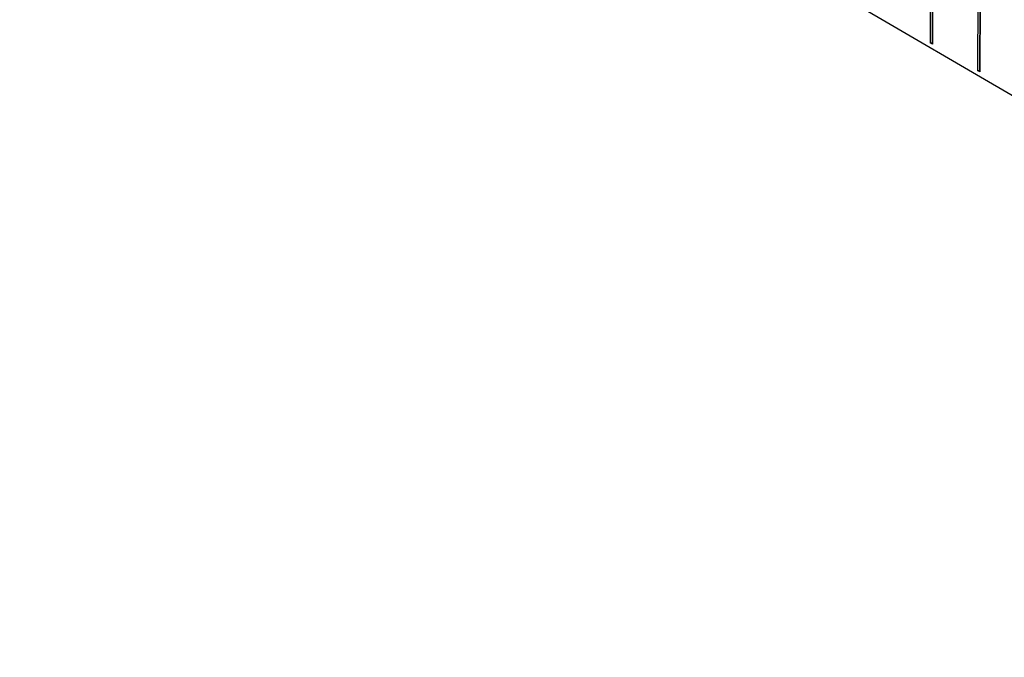
# Model space of a CAD drawing. Units: inches. Extents: x -53 to 76, y 26 to 193.
# Drawn here: x 9 to 30, y 69 to 83 of the extents above; entities that cross this region are included whole.
import ezdxf

# ---------------------------------------------------------------- set-up
doc = ezdxf.new("R2010")
doc.units = ezdxf.units.IN
doc.header["$MEASUREMENT"] = 0
doc.layers.add('Hatch', color=1, linetype='Continuous', lineweight=30)

msp = doc.modelspace()

# ---------------------------------------------------------------- linework, layer by layer
at = {"layer": 'Hatch'}
for p, q in [((28.849, 99.077), (28.757, 82.496)), ((28.899, 99.055), (28.807, 82.467)), ((28.807, 82.467), (28.899, 99.055)), ((29.885, 98.477), (29.793, 81.888)), ((29.935, 98.448), (29.843, 81.859)), ((29.843, 81.859), (29.935, 98.448)), ((51.563, 69.056), (8.071, 94.484)), ((28.757, 82.496), (28.807, 82.496)), ((28.807, 82.467), (28.757, 82.496)), ((29.793, 81.888), (29.843, 81.888)), ((29.843, 81.859), (29.793, 81.888))]:
    msp.add_line(p, q, dxfattribs=at)

doc.saveas('drawing.dxf')
